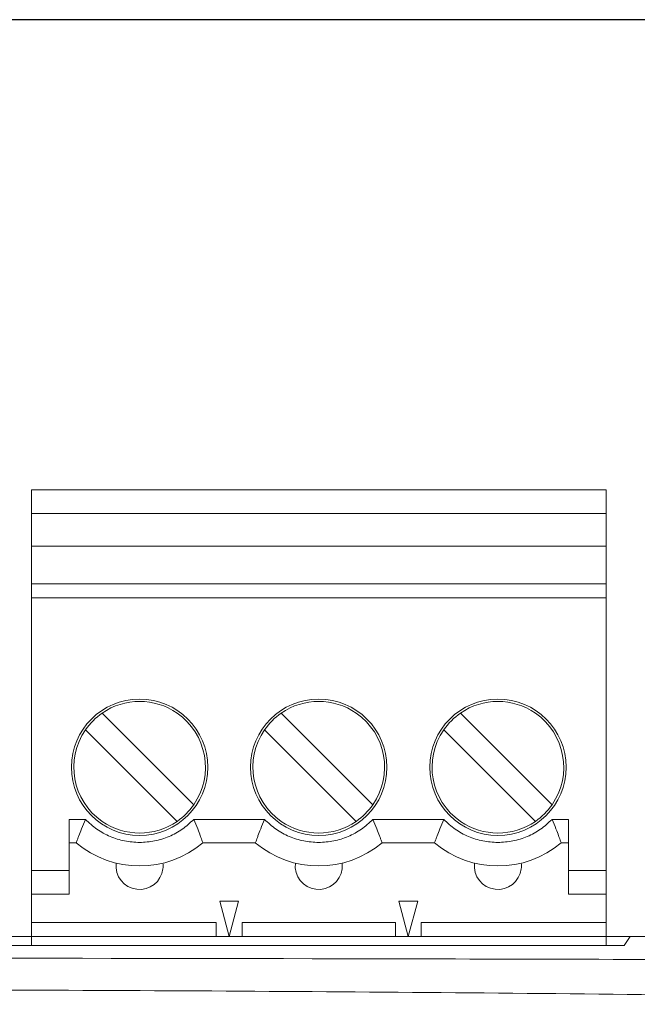
# Model space of a CAD drawing. Units: millimetres. Extents: x -180 to 219, y -132 to 152.
# Drawn here: x -61 to -47, y 95 to 116 of the extents above; entities that cross this region are included whole.
import ezdxf

# ---------------------------------------------------------------- set-up
doc = ezdxf.new("R2010")
doc.units = ezdxf.units.MM
doc.header["$MEASUREMENT"] = 0
doc.layers.add('CENTER', color=7, linetype='Continuous')

# ---------------------------------------------------------------- blocks, each defined once
blk = doc.blocks.new('block 246')
at = {"lineweight": 0}
blk.add_open_spline([(-53.091, 99.199), (-53.062, 99.13), (-53.034, 99.061), (-53.008, 98.996), (-52.987, 98.944), (-52.968, 98.895), (-52.952, 98.852), (-52.943, 98.828), (-52.934, 98.805), (-52.927, 98.786), (-52.92, 98.767), (-52.914, 98.751), (-52.909, 98.738), (-52.904, 98.725), (-52.901, 98.715), (-52.898, 98.709), (-52.896, 98.703), (-52.896, 98.701), (-52.895, 98.699)], degree=3, knots=[0, 0, 0, 0, 1, 1, 1, 2, 2, 2, 3, 3, 3, 4, 4, 4, 5, 5, 5, 6, 6, 6, 6], dxfattribs=at)
blk = doc.blocks.new('block 247')
at = {"lineweight": 0}
blk.add_lwpolyline([(-53.091, 99.199), (-51.586, 99.199)], dxfattribs=at)
blk = doc.blocks.new('block 248')
at = {"lineweight": 0}
blk.add_open_spline([(-51.586, 99.199), (-51.614, 99.13), (-51.643, 99.061), (-51.668, 98.996), (-51.689, 98.944), (-51.708, 98.895), (-51.725, 98.852), (-51.734, 98.828), (-51.742, 98.805), (-51.749, 98.786), (-51.756, 98.767), (-51.762, 98.751), (-51.767, 98.738), (-51.772, 98.725), (-51.776, 98.715), (-51.778, 98.709), (-51.78, 98.703), (-51.781, 98.701), (-51.782, 98.699)], degree=3, knots=[0, 0, 0, 0, 1, 1, 1, 2, 2, 2, 3, 3, 3, 4, 4, 4, 5, 5, 5, 6, 6, 6, 6], dxfattribs=at)
blk = doc.blocks.new('block 249')
at = {"lineweight": 0}
blk.add_lwpolyline([(-51.782, 98.699), (-52.895, 98.699)], dxfattribs=at)
blk = doc.blocks.new('block 250')
at = {"lineweight": 0}
blk.add_lwpolyline([(-59.553, 98.109), (-59.553, 99.199)], dxfattribs=at)
blk = doc.blocks.new('block 251')
at = {"lineweight": 0}
blk.add_lwpolyline([(-60.353, 98.109), (-59.553, 98.109)], dxfattribs=at)
blk = doc.blocks.new('block 252')
at = {"lineweight": 0}
blk.add_lwpolyline([(-60.353, 98.109), (-60.353, 103.909)], dxfattribs=at)
blk = doc.blocks.new('block 253')
at = {"lineweight": 0}
blk.add_lwpolyline([(-48.133, 103.909), (-60.353, 103.909)], dxfattribs=at)
blk = doc.blocks.new('block 254')
at = {"lineweight": 0}
blk.add_lwpolyline([(-48.133, 103.909), (-48.133, 98.109)], dxfattribs=at)
blk = doc.blocks.new('block 255')
at = {"lineweight": 0}
blk.add_lwpolyline([(-48.133, 98.109), (-48.933, 98.109)], dxfattribs=at)
blk = doc.blocks.new('block 256')
at = {"lineweight": 0}
blk.add_lwpolyline([(-48.933, 99.199), (-48.933, 98.109)], dxfattribs=at)
blk = doc.blocks.new('block 257')
at = {"lineweight": 0}
blk.add_lwpolyline([(-49.281, 99.199), (-48.933, 99.199)], dxfattribs=at)
blk = doc.blocks.new('block 258')
at = {"lineweight": 0}
blk.add_open_spline([(-50.433, 98.709), (-50.326, 98.715), (-50.219, 98.721), (-50.114, 98.741), (-50.009, 98.761), (-49.906, 98.794), (-49.807, 98.837), (-49.708, 98.879), (-49.613, 98.929), (-49.526, 98.991), (-49.439, 99.053), (-49.36, 99.126), (-49.281, 99.199)], degree=3, knots=[0, 0, 0, 0, 1, 1, 1, 2, 2, 2, 3, 3, 3, 4, 4, 4, 4], dxfattribs=at)
blk = doc.blocks.new('block 259')
at = {"lineweight": 0}
blk.add_open_spline([(-51.586, 99.199), (-51.507, 99.126), (-51.428, 99.053), (-51.341, 98.991), (-51.254, 98.929), (-51.158, 98.879), (-51.059, 98.837), (-50.96, 98.794), (-50.858, 98.761), (-50.753, 98.741), (-50.648, 98.721), (-50.541, 98.715), (-50.433, 98.709)], degree=3, knots=[0, 0, 0, 0, 1, 1, 1, 2, 2, 2, 3, 3, 3, 4, 4, 4, 4], dxfattribs=at)
blk = doc.blocks.new('block 260')
at = {"lineweight": 0}
blk.add_open_spline([(-54.243, 98.709), (-54.136, 98.715), (-54.029, 98.721), (-53.924, 98.741), (-53.819, 98.761), (-53.716, 98.794), (-53.617, 98.837), (-53.518, 98.879), (-53.423, 98.929), (-53.336, 98.991), (-53.249, 99.053), (-53.17, 99.126), (-53.091, 99.199)], degree=3, knots=[0, 0, 0, 0, 1, 1, 1, 2, 2, 2, 3, 3, 3, 4, 4, 4, 4], dxfattribs=at)
blk = doc.blocks.new('block 261')
at = {"lineweight": 0}
blk.add_open_spline([(-55.396, 99.199), (-55.317, 99.126), (-55.238, 99.053), (-55.151, 98.991), (-55.064, 98.929), (-54.968, 98.879), (-54.869, 98.837), (-54.77, 98.794), (-54.668, 98.761), (-54.563, 98.741), (-54.458, 98.721), (-54.351, 98.715), (-54.243, 98.709)], degree=3, knots=[0, 0, 0, 0, 1, 1, 1, 2, 2, 2, 3, 3, 3, 4, 4, 4, 4], dxfattribs=at)
blk = doc.blocks.new('block 262')
at = {"lineweight": 0}
blk.add_lwpolyline([(-56.901, 99.199), (-55.396, 99.199)], dxfattribs=at)
blk = doc.blocks.new('block 263')
at = {"lineweight": 0}
blk.add_open_spline([(-58.053, 98.709), (-57.946, 98.715), (-57.839, 98.721), (-57.734, 98.741), (-57.629, 98.761), (-57.526, 98.794), (-57.427, 98.837), (-57.328, 98.879), (-57.233, 98.929), (-57.146, 98.991), (-57.059, 99.053), (-56.98, 99.126), (-56.901, 99.199)], degree=3, knots=[0, 0, 0, 0, 1, 1, 1, 2, 2, 2, 3, 3, 3, 4, 4, 4, 4], dxfattribs=at)
blk = doc.blocks.new('block 264')
at = {"lineweight": 0}
blk.add_open_spline([(-59.206, 99.199), (-59.127, 99.126), (-59.048, 99.053), (-58.961, 98.991), (-58.874, 98.929), (-58.778, 98.879), (-58.679, 98.837), (-58.58, 98.794), (-58.478, 98.761), (-58.373, 98.741), (-58.268, 98.721), (-58.161, 98.715), (-58.053, 98.709)], degree=3, knots=[0, 0, 0, 0, 1, 1, 1, 2, 2, 2, 3, 3, 3, 4, 4, 4, 4], dxfattribs=at)
blk = doc.blocks.new('block 265')
at = {"lineweight": 0}
blk.add_lwpolyline([(-59.553, 99.199), (-59.206, 99.199)], dxfattribs=at)
blk = doc.blocks.new('block 266')
at = {"lineweight": 0}
blk.add_open_spline([(-55.693, 100.309), (-55.693, 101.11), (-55.044, 101.759), (-54.243, 101.759), (-53.442, 101.759), (-52.793, 101.11), (-52.793, 100.309), (-52.793, 99.508), (-53.442, 98.859), (-54.243, 98.859), (-55.044, 98.859), (-55.693, 99.508), (-55.693, 100.309), (-55.693, 100.309), (-55.693, 100.309), (-55.693, 100.309)], degree=3, knots=[0, 0, 0, 0, 1, 1, 1, 2, 2, 2, 3, 3, 3, 4, 4, 4, 5, 5, 5, 5], dxfattribs=at)
blk = doc.blocks.new('block 267')
at = {"lineweight": 0}
blk.add_open_spline([(-51.883, 100.309), (-51.883, 101.11), (-51.234, 101.759), (-50.433, 101.759), (-49.632, 101.759), (-48.983, 101.11), (-48.983, 100.309), (-48.983, 99.508), (-49.632, 98.859), (-50.433, 98.859), (-51.234, 98.859), (-51.883, 99.508), (-51.883, 100.309), (-51.883, 100.309), (-51.883, 100.309), (-51.883, 100.309)], degree=3, knots=[0, 0, 0, 0, 1, 1, 1, 2, 2, 2, 3, 3, 3, 4, 4, 4, 5, 5, 5, 5], dxfattribs=at)
blk = doc.blocks.new('block 268')
at = {"lineweight": 0}
blk.add_open_spline([(-59.503, 100.309), (-59.503, 101.11), (-58.854, 101.759), (-58.053, 101.759), (-57.252, 101.759), (-56.603, 101.11), (-56.603, 100.309), (-56.603, 99.508), (-57.252, 98.859), (-58.053, 98.859), (-58.854, 98.859), (-59.503, 99.508), (-59.503, 100.309), (-59.503, 100.309), (-59.503, 100.309), (-59.503, 100.309)], degree=3, knots=[0, 0, 0, 0, 1, 1, 1, 2, 2, 2, 3, 3, 3, 4, 4, 4, 5, 5, 5, 5], dxfattribs=at)
blk = doc.blocks.new('block 269')
at = {"lineweight": 0}
blk.add_open_spline([(-56.901, 99.199), (-56.872, 99.13), (-56.844, 99.061), (-56.818, 98.996), (-56.797, 98.944), (-56.778, 98.895), (-56.762, 98.852), (-56.753, 98.828), (-56.744, 98.805), (-56.737, 98.786), (-56.73, 98.767), (-56.724, 98.751), (-56.719, 98.738), (-56.714, 98.725), (-56.711, 98.715), (-56.708, 98.709), (-56.706, 98.703), (-56.706, 98.701), (-56.705, 98.699)], degree=3, knots=[0, 0, 0, 0, 1, 1, 1, 2, 2, 2, 3, 3, 3, 4, 4, 4, 5, 5, 5, 6, 6, 6, 6], dxfattribs=at)
blk = doc.blocks.new('block 270')
at = {"lineweight": 0}
blk.add_open_spline([(-55.396, 99.199), (-55.424, 99.13), (-55.453, 99.061), (-55.478, 98.996), (-55.499, 98.944), (-55.518, 98.895), (-55.535, 98.852), (-55.544, 98.828), (-55.552, 98.805), (-55.559, 98.786), (-55.566, 98.767), (-55.572, 98.751), (-55.577, 98.738), (-55.582, 98.725), (-55.586, 98.715), (-55.588, 98.709), (-55.59, 98.703), (-55.591, 98.701), (-55.592, 98.699)], degree=3, knots=[0, 0, 0, 0, 1, 1, 1, 2, 2, 2, 3, 3, 3, 4, 4, 4, 5, 5, 5, 6, 6, 6, 6], dxfattribs=at)
blk = doc.blocks.new('block 271')
at = {"lineweight": 0}
blk.add_lwpolyline([(-55.592, 98.699), (-56.705, 98.699)], dxfattribs=at)
blk = doc.blocks.new('block 272')
at = {"lineweight": 0}
blk.add_open_spline([(-49.281, 99.199), (-49.252, 99.13), (-49.224, 99.061), (-49.198, 98.996), (-49.177, 98.944), (-49.158, 98.895), (-49.142, 98.852), (-49.133, 98.828), (-49.124, 98.805), (-49.117, 98.786), (-49.11, 98.767), (-49.104, 98.751), (-49.099, 98.738), (-49.094, 98.725), (-49.091, 98.715), (-49.088, 98.709), (-49.086, 98.703), (-49.086, 98.701), (-49.085, 98.699)], degree=3, knots=[0, 0, 0, 0, 1, 1, 1, 2, 2, 2, 3, 3, 3, 4, 4, 4, 5, 5, 5, 6, 6, 6, 6], dxfattribs=at)
blk = doc.blocks.new('block 273')
at = {"lineweight": 0}
blk.add_lwpolyline([(-49.085, 98.699), (-48.933, 98.699)], dxfattribs=at)
blk = doc.blocks.new('block 274')
at = {"lineweight": 0}
blk.add_open_spline([(-59.206, 99.199), (-59.234, 99.13), (-59.263, 99.061), (-59.288, 98.996), (-59.309, 98.944), (-59.328, 98.895), (-59.345, 98.852), (-59.354, 98.828), (-59.362, 98.805), (-59.369, 98.786), (-59.376, 98.767), (-59.382, 98.751), (-59.387, 98.738), (-59.392, 98.725), (-59.396, 98.715), (-59.398, 98.709), (-59.4, 98.703), (-59.401, 98.701), (-59.402, 98.699)], degree=3, knots=[0, 0, 0, 0, 1, 1, 1, 2, 2, 2, 3, 3, 3, 4, 4, 4, 5, 5, 5, 6, 6, 6, 6], dxfattribs=at)
blk = doc.blocks.new('block 275')
at = {"lineweight": 0}
blk.add_lwpolyline([(-59.553, 98.699), (-59.402, 98.699)], dxfattribs=at)
blk = doc.blocks.new('block 276')
at = {"lineweight": 0}
blk.add_open_spline([(-55.592, 98.699), (-54.811, 98.046), (-53.675, 98.046), (-52.895, 98.699)], degree=3, dxfattribs=at)
blk = doc.blocks.new('block 277')
at = {"lineweight": 0}
blk.add_open_spline([(-59.402, 98.699), (-58.621, 98.046), (-57.485, 98.046), (-56.705, 98.699)], degree=3, dxfattribs=at)
blk = doc.blocks.new('block 278')
at = {"lineweight": 0}
blk.add_open_spline([(-51.782, 98.699), (-51.001, 98.046), (-49.865, 98.046), (-49.085, 98.699)], degree=3, dxfattribs=at)
blk = doc.blocks.new('block 279')
at = {"lineweight": 0}
blk.add_lwpolyline([(-60.353, 104.209), (-60.353, 104.203), (-60.353, 104.186), (-60.353, 104.158), (-60.353, 104.121), (-60.353, 104.076), (-60.353, 104.024), (-60.353, 103.967), (-60.353, 103.909)], dxfattribs=at)
blk = doc.blocks.new('block 280')
at = {"lineweight": 0}
blk.add_lwpolyline([(-48.133, 104.209), (-60.353, 104.209)], dxfattribs=at)
blk = doc.blocks.new('block 281')
at = {"lineweight": 0}
blk.add_lwpolyline([(-48.133, 103.909), (-48.133, 103.967), (-48.133, 104.024), (-48.133, 104.076), (-48.133, 104.121), (-48.133, 104.158), (-48.133, 104.186), (-48.133, 104.203), (-48.133, 104.209)], dxfattribs=at)
blk = doc.blocks.new('block 282')
at = {"lineweight": 0}
blk.add_lwpolyline([(-48.133, 97.609), (-48.933, 97.609)], dxfattribs=at)
blk = doc.blocks.new('block 283')
at = {"lineweight": 0}
blk.add_lwpolyline([(-48.933, 98.109), (-48.933, 98.011), (-48.933, 97.918), (-48.933, 97.831), (-48.933, 97.755), (-48.933, 97.693), (-48.933, 97.647), (-48.933, 97.619), (-48.933, 97.609)], dxfattribs=at)
blk = doc.blocks.new('block 284')
at = {"lineweight": 0}
blk.add_lwpolyline([(-48.133, 98.109), (-48.133, 97.609)], dxfattribs=at)
blk = doc.blocks.new('block 285')
at = {"lineweight": 0}
blk.add_lwpolyline([(-60.353, 97.609), (-59.553, 97.609)], dxfattribs=at)
blk = doc.blocks.new('block 286')
at = {"lineweight": 0}
blk.add_lwpolyline([(-59.553, 97.609), (-59.553, 97.619), (-59.553, 97.647), (-59.553, 97.693), (-59.553, 97.755), (-59.553, 97.831), (-59.553, 97.918), (-59.553, 98.011), (-59.553, 98.109)], dxfattribs=at)
blk = doc.blocks.new('block 287')
at = {"lineweight": 0}
blk.add_lwpolyline([(-60.353, 97.609), (-60.353, 98.109)], dxfattribs=at)
blk = doc.blocks.new('block 288')
at = {"lineweight": 0}
blk.add_lwpolyline([(-48.133, 105.009), (-60.353, 105.009)], dxfattribs=at)
blk = doc.blocks.new('block 289')
at = {"lineweight": 0}
blk.add_lwpolyline([(-60.353, 104.209), (-60.353, 105.009)], dxfattribs=at)
blk = doc.blocks.new('block 290')
at = {"lineweight": 0}
blk.add_lwpolyline([(-48.133, 105.009), (-48.133, 104.209)], dxfattribs=at)
blk = doc.blocks.new('block 291')
at = {"lineweight": 0}
blk.add_lwpolyline([(-49.636, 99.158), (-51.584, 101.106)], dxfattribs=at)
blk = doc.blocks.new('block 292')
at = {"lineweight": 0}
blk.add_open_spline([(-51.584, 101.106), (-52.024, 100.471), (-51.866, 99.598), (-51.23, 99.158), (-50.751, 98.826), (-50.116, 98.826), (-49.636, 99.158)], degree=3, knots=[0, 0, 0, 0, 1, 1, 1, 2, 2, 2, 2], dxfattribs=at)
blk = doc.blocks.new('block 293')
at = {"lineweight": 0}
blk.add_lwpolyline([(-53.446, 99.158), (-55.394, 101.106)], dxfattribs=at)
blk = doc.blocks.new('block 294')
at = {"lineweight": 0}
blk.add_open_spline([(-55.394, 101.106), (-55.834, 100.471), (-55.676, 99.598), (-55.04, 99.158), (-54.561, 98.826), (-53.926, 98.826), (-53.446, 99.158)], degree=3, knots=[0, 0, 0, 0, 1, 1, 1, 2, 2, 2, 2], dxfattribs=at)
blk = doc.blocks.new('block 295')
at = {"lineweight": 0}
blk.add_lwpolyline([(-57.256, 99.158), (-59.204, 101.106)], dxfattribs=at)
blk = doc.blocks.new('block 296')
at = {"lineweight": 0}
blk.add_open_spline([(-59.204, 101.106), (-59.644, 100.471), (-59.486, 99.598), (-58.85, 99.158), (-58.371, 98.826), (-57.736, 98.826), (-57.256, 99.158)], degree=3, knots=[0, 0, 0, 0, 1, 1, 1, 2, 2, 2, 2], dxfattribs=at)
blk = doc.blocks.new('block 297')
at = {"lineweight": 0}
blk.add_lwpolyline([(-58.85, 101.46), (-56.902, 99.512)], dxfattribs=at)
blk = doc.blocks.new('block 298')
at = {"lineweight": 0}
blk.add_open_spline([(-56.902, 99.512), (-56.462, 100.147), (-56.62, 101.019), (-57.256, 101.46), (-57.736, 101.792), (-58.371, 101.792), (-58.85, 101.46)], degree=3, knots=[0, 0, 0, 0, 1, 1, 1, 2, 2, 2, 2], dxfattribs=at)
blk = doc.blocks.new('block 299')
at = {"lineweight": 0}
blk.add_lwpolyline([(-55.04, 101.46), (-53.092, 99.512)], dxfattribs=at)
blk = doc.blocks.new('block 300')
at = {"lineweight": 0}
blk.add_open_spline([(-53.092, 99.512), (-52.652, 100.147), (-52.81, 101.019), (-53.446, 101.46), (-53.926, 101.792), (-54.561, 101.792), (-55.04, 101.46)], degree=3, knots=[0, 0, 0, 0, 1, 1, 1, 2, 2, 2, 2], dxfattribs=at)
blk = doc.blocks.new('block 301')
at = {"lineweight": 0}
blk.add_lwpolyline([(-51.23, 101.46), (-49.282, 99.512)], dxfattribs=at)
blk = doc.blocks.new('block 302')
at = {"lineweight": 0}
blk.add_open_spline([(-49.282, 99.512), (-48.842, 100.147), (-49, 101.019), (-49.636, 101.46), (-50.116, 101.792), (-50.751, 101.792), (-51.23, 101.46)], degree=3, knots=[0, 0, 0, 0, 1, 1, 1, 2, 2, 2, 2], dxfattribs=at)
blk = doc.blocks.new('block 303')
at = {"lineweight": 0}
blk.add_open_spline([(-58.55, 98.268), (-58.583, 97.994), (-58.387, 97.745), (-58.113, 97.713), (-57.839, 97.68), (-57.59, 97.875), (-57.557, 98.149), (-57.552, 98.189), (-57.552, 98.229), (-57.557, 98.268)], degree=3, knots=[0, 0, 0, 0, 1, 1, 1, 2, 2, 2, 3, 3, 3, 3], dxfattribs=at)
blk = doc.blocks.new('block 304')
at = {"lineweight": 0}
blk.add_open_spline([(-50.93, 98.268), (-50.963, 97.994), (-50.767, 97.745), (-50.493, 97.713), (-50.219, 97.68), (-49.97, 97.875), (-49.937, 98.149), (-49.932, 98.189), (-49.932, 98.229), (-49.937, 98.268)], degree=3, knots=[0, 0, 0, 0, 1, 1, 1, 2, 2, 2, 3, 3, 3, 3], dxfattribs=at)
blk = doc.blocks.new('block 305')
at = {"lineweight": 0}
blk.add_open_spline([(-54.74, 98.268), (-54.773, 97.994), (-54.577, 97.745), (-54.303, 97.713), (-54.029, 97.68), (-53.78, 97.875), (-53.747, 98.149), (-53.742, 98.189), (-53.742, 98.229), (-53.747, 98.268)], degree=3, knots=[0, 0, 0, 0, 1, 1, 1, 2, 2, 2, 3, 3, 3, 3], dxfattribs=at)
blk = doc.blocks.new('block 306')
at = {"lineweight": 0}
blk.add_open_spline([(-57.256, 99.158), (-57.118, 99.254), (-56.998, 99.374), (-56.902, 99.512)], degree=3, dxfattribs=at)
blk = doc.blocks.new('block 307')
at = {"lineweight": 0}
blk.add_open_spline([(-58.85, 101.46), (-58.989, 101.364), (-59.108, 101.244), (-59.204, 101.106)], degree=3, dxfattribs=at)
blk = doc.blocks.new('block 308')
at = {"lineweight": 0}
blk.add_open_spline([(-49.636, 99.158), (-49.498, 99.254), (-49.378, 99.374), (-49.282, 99.512)], degree=3, dxfattribs=at)
blk = doc.blocks.new('block 309')
at = {"lineweight": 0}
blk.add_open_spline([(-51.23, 101.46), (-51.369, 101.364), (-51.488, 101.244), (-51.584, 101.106)], degree=3, dxfattribs=at)
blk = doc.blocks.new('block 310')
at = {"lineweight": 0}
blk.add_open_spline([(-55.04, 101.46), (-55.179, 101.364), (-55.298, 101.244), (-55.394, 101.106)], degree=3, dxfattribs=at)
blk = doc.blocks.new('block 311')
at = {"lineweight": 0}
blk.add_open_spline([(-53.446, 99.158), (-53.308, 99.254), (-53.188, 99.374), (-53.092, 99.512)], degree=3, dxfattribs=at)
blk = doc.blocks.new('block 312')
at = {"lineweight": 0}
blk.add_lwpolyline([(-55.947, 97.459), (-56.148, 96.709)], dxfattribs=at)
blk = doc.blocks.new('block 313')
at = {"lineweight": 0}
blk.add_lwpolyline([(-56.349, 97.459), (-55.947, 97.459)], dxfattribs=at)
blk = doc.blocks.new('block 314')
at = {"lineweight": 0}
blk.add_lwpolyline([(-56.148, 96.709), (-56.349, 97.459)], dxfattribs=at)
blk = doc.blocks.new('block 315')
at = {"lineweight": 0}
blk.add_lwpolyline([(-56.423, 97.009), (-56.423, 96.709)], dxfattribs=at)
blk = doc.blocks.new('block 316')
at = {"lineweight": 0}
blk.add_lwpolyline([(-56.423, 97.009), (-60.353, 97.009)], dxfattribs=at)
blk = doc.blocks.new('block 317')
at = {"lineweight": 0}
blk.add_lwpolyline([(-48.133, 97.009), (-52.063, 97.009)], dxfattribs=at)
blk = doc.blocks.new('block 318')
at = {"lineweight": 0}
blk.add_lwpolyline([(-52.063, 97.009), (-52.063, 96.709)], dxfattribs=at)
blk = doc.blocks.new('block 319')
at = {"lineweight": 0}
blk.add_lwpolyline([(-52.137, 97.459), (-52.338, 96.709)], dxfattribs=at)
blk = doc.blocks.new('block 320')
at = {"lineweight": 0}
blk.add_lwpolyline([(-52.539, 97.459), (-52.137, 97.459)], dxfattribs=at)
blk = doc.blocks.new('block 321')
at = {"lineweight": 0}
blk.add_lwpolyline([(-52.338, 96.709), (-52.539, 97.459)], dxfattribs=at)
blk = doc.blocks.new('block 322')
at = {"lineweight": 0}
blk.add_lwpolyline([(-52.613, 96.709), (-52.613, 97.009)], dxfattribs=at)
blk = doc.blocks.new('block 323')
at = {"lineweight": 0}
blk.add_lwpolyline([(-52.613, 97.009), (-55.873, 97.009)], dxfattribs=at)
blk = doc.blocks.new('block 324')
at = {"lineweight": 0}
blk.add_lwpolyline([(-55.873, 96.709), (-55.873, 97.009)], dxfattribs=at)
blk = doc.blocks.new('block 325')
at = {"lineweight": 0}
blk.add_lwpolyline([(-60.353, 97.009), (-60.353, 97.609)], dxfattribs=at)
blk = doc.blocks.new('block 326')
at = {"lineweight": 0}
blk.add_lwpolyline([(-48.133, 97.609), (-48.133, 97.009)], dxfattribs=at)
blk = doc.blocks.new('block 327')
at = {"lineweight": 0}
blk.add_lwpolyline([(-48.133, 96.709), (-48.133, 96.715), (-48.133, 96.732), (-48.133, 96.76), (-48.133, 96.797), (-48.133, 96.842), (-48.133, 96.894), (-48.133, 96.95), (-48.133, 97.009)], dxfattribs=at)
blk = doc.blocks.new('block 328')
at = {"lineweight": 0}
blk.add_lwpolyline([(-60.353, 96.709), (-60.353, 97.009)], dxfattribs=at)
blk = doc.blocks.new('block 329')
at = {"lineweight": 0}
blk.add_lwpolyline([(-48.133, 105.709), (-60.353, 105.709)], dxfattribs=at)
blk = doc.blocks.new('block 330')
at = {"lineweight": 0}
blk.add_lwpolyline([(-48.133, 106.209), (-60.353, 106.209)], dxfattribs=at)
blk = doc.blocks.new('block 331')
at = {"lineweight": 0}
blk.add_lwpolyline([(-60.353, 106.209), (-60.353, 106.199), (-60.353, 106.171), (-60.353, 106.125), (-60.353, 106.063), (-60.353, 105.987), (-60.353, 105.9), (-60.353, 105.807), (-60.353, 105.709)], dxfattribs=at)
blk = doc.blocks.new('block 332')
at = {"lineweight": 0}
blk.add_lwpolyline([(-48.133, 105.709), (-48.133, 105.807), (-48.133, 105.9), (-48.133, 105.987), (-48.133, 106.063), (-48.133, 106.125), (-48.133, 106.171), (-48.133, 106.199), (-48.133, 106.209)], dxfattribs=at)
blk = doc.blocks.new('block 333')
at = {"lineweight": 0}
blk.add_lwpolyline([(-60.353, 105.709), (-60.353, 105.009)], dxfattribs=at)
blk = doc.blocks.new('block 334')
at = {"lineweight": 0}
blk.add_lwpolyline([(-48.133, 105.009), (-48.133, 105.709)], dxfattribs=at)
blk = doc.blocks.new('block 806')
at = {"lineweight": 0}
blk.add_lwpolyline([(-60.353, 96.709), (-60.353, 96.519)], dxfattribs=at)
blk = doc.blocks.new('block 807')
at = {"lineweight": 0}
blk.add_lwpolyline([(-48.133, 96.709), (-48.133, 96.519)], dxfattribs=at)
blk = doc.blocks.new('block 808')
at = {"lineweight": 0}
blk.add_lwpolyline([(-60.353, 96.709), (-48.133, 96.709)], dxfattribs=at)
blk = doc.blocks.new('block 958')
at = {"lineweight": 0}
blk.add_open_spline([(-34.323, 95.266), (-37.552, 95.331), (-40.789, 95.389), (-44.031, 95.433), (-47.273, 95.477), (-50.52, 95.509), (-53.771, 95.532), (-57.023, 95.555), (-60.28, 95.57), (-63.541, 95.579), (-66.801, 95.589), (-70.062, 95.594), (-73.323, 95.594), (-79.845, 95.594), (-86.372, 95.577), (-92.874, 95.531), (-96.126, 95.509), (-99.373, 95.477), (-102.615, 95.433), (-105.858, 95.388), (-109.094, 95.331), (-112.323, 95.266)], degree=3, knots=[0, 0, 0, 0, 1, 1, 1, 2, 2, 2, 3, 3, 3, 4, 4, 4, 5, 5, 5, 6, 6, 6, 7, 7, 7, 7], dxfattribs=at)
blk = doc.blocks.new('block 1110')
at = {"lineweight": 0}
blk.add_open_spline([(-112.37, 96.18), (-109.138, 96.192), (-105.898, 96.203), (-102.652, 96.212), (-99.407, 96.221), (-96.157, 96.229), (-92.903, 96.235), (-86.395, 96.248), (-79.864, 96.255), (-73.339, 96.255), (-66.813, 96.255), (-60.283, 96.248), (-53.775, 96.235), (-50.52, 96.229), (-47.271, 96.221), (-44.026, 96.212), (-40.78, 96.203), (-37.54, 96.192), (-34.308, 96.18)], degree=3, knots=[0, 0, 0, 0, 1, 1, 1, 2, 2, 2, 3, 3, 3, 4, 4, 4, 5, 5, 5, 6, 6, 6, 6], dxfattribs=at)
blk = doc.blocks.new('block 1220')
at = {"lineweight": 0}
blk.add_lwpolyline([(-47.749, 96.519), (-98.898, 96.519)], dxfattribs=at)
blk = doc.blocks.new('block 1221')
at = {"lineweight": 0}
blk.add_lwpolyline([(-47.623, 96.708), (-47.749, 96.519)], dxfattribs=at)
blk = doc.blocks.new('block 1222')
at = {"lineweight": 0}
blk.add_lwpolyline([(-47.623, 96.708), (-31.855, 96.708)], dxfattribs=at)
blk = doc.blocks.new('block 1310')
at = {"lineweight": 0}
blk.add_lwpolyline([(-47.623, 96.708), (-48.133, 96.708)], dxfattribs=at)
blk = doc.blocks.new('block 1311')
at = {"lineweight": 0}
blk.add_lwpolyline([(-60.353, 96.708), (-60.853, 96.708)], dxfattribs=at)
blk = doc.blocks.new('block 2821')
at = {"layer": 'CENTER', "color": 174, "lineweight": 25, "true_color": 0x000099}
blk.add_lwpolyline([(4.675, 116.209), (-64.734, 116.209)], dxfattribs=at)

msp = doc.modelspace()

# ---------------------------------------------------------------- block references
for name in ['block 330', 'block 331', 'block 332', 'block 329', 'block 333', 'block 334', 'block 288', 'block 289', 'block 290', 'block 279', 'block 280', 'block 281', 'block 252', 'block 253', 'block 254', 'block 298', 'block 300', 'block 302', 'block 268', 'block 266', 'block 267', 'block 307', 'block 297', 'block 310', 'block 299', 'block 309', 'block 301', 'block 296', 'block 295', 'block 294', 'block 293', 'block 292', 'block 291', 'block 306', 'block 311', 'block 308', 'block 250', 'block 265', 'block 274', 'block 264', 'block 263', 'block 262', 'block 269', 'block 270', 'block 261', 'block 260', 'block 246', 'block 247', 'block 248', 'block 259', 'block 258', 'block 257', 'block 272', 'block 256', 'block 275', 'block 277', 'block 271', 'block 276', 'block 249', 'block 278', 'block 273', 'block 303', 'block 305', 'block 304', 'block 251', 'block 287', 'block 286', 'block 255', 'block 283', 'block 284', 'block 285', 'block 325', 'block 282', 'block 326', 'block 313', 'block 314', 'block 312', 'block 320', 'block 321', 'block 319', 'block 316', 'block 328', 'block 315', 'block 323', 'block 324', 'block 322', 'block 317', 'block 318', 'block 327', 'block 1311', 'block 806', 'block 808', 'block 807', 'block 1310', 'block 1221', 'block 1222', 'block 1220', 'block 1110', 'block 958']:
    msp.add_blockref(name, (0, 0))
at = {"layer": 'CENTER'}
msp.add_blockref('block 2821', (0, 0), dxfattribs=at)

doc.saveas('drawing.dxf')
